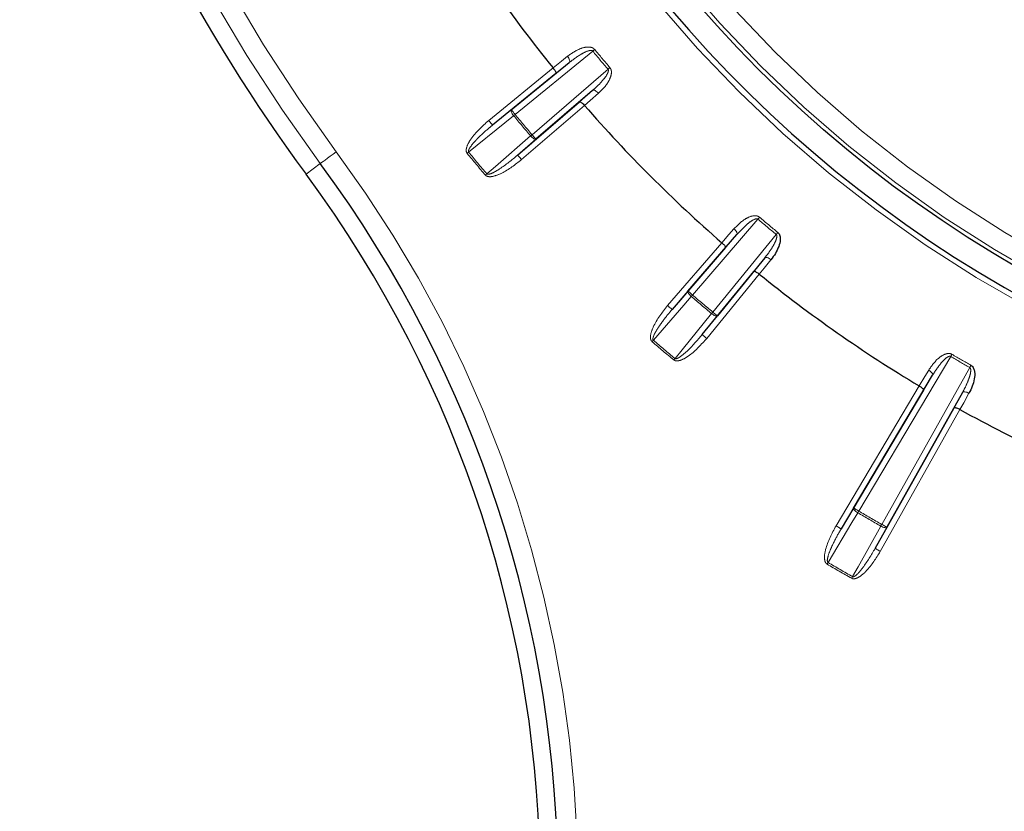
# Model space of a CAD drawing. Units: millimetres. Extents: x 11 to 1716, y 11 to 1106.
# Drawn here: x 967 to 991, y 356 to 376 of the extents above; entities that cross this region are included whole.
import ezdxf

# ---------------------------------------------------------------- set-up
doc = ezdxf.new("R2010")
doc.units = ezdxf.units.MM
doc.linetypes.add('PHANTOM', pattern=[12.7, 6.35, -1.27, 1.27, -1.27, 1.27, -1.27])
doc.styles.add('SLDTEXTSTYLE0', font='TXT', dxfattribs={"width": 0.75})
doc.dimstyles.new('SLDDIMSTYLE0', dxfattribs={"dimtxt": 9.525, "dimasz": 10.16, "dimexe": 0, "dimexo": 0.0625, "dimgap": 2.38125, "dimtad": 0, "dimtih": 1, "dimtoh": 1, "dimdec": 1, "dimrnd": 1e-09, "dimzin": 12, "dimdsep": 46, "dimtxsty": 'SLDTEXTSTYLE0', "dimsah": 1, "dimcen": 0.09, "dimadec": 0, "dimazin": 3, "dimtfac": 1, "dimtdec": 1, "dimtofl": 0, "dimtmove": 0, "dimatfit": 3, "dimfxl": 0, "dimfrac": 2, "dimtolj": 1, "dimtzin": 12, "dimarcsym": 0})

# ---------------------------------------------------------------- blocks, each defined once
blk = doc.blocks.new('_D_6')
at = {"color": 7, "linetype": 'Continuous', "lineweight": 18, "ltscale": 4}
for p, q in [((1045.627, 574.977), (927.188, 574.977)), ((932.268, 574.977), (932.268, 386.825)), ((919.956, 384.894), (917.059, 384.894)), ((917.059, 384.894), (917.059, 369.76)), ((944.58, 384.894), (947.477, 384.894)), ((947.477, 384.894), (947.477, 369.76)), ((917.059, 369.76), (919.956, 369.76)), ((947.477, 369.76), (944.58, 369.76)), ((932.268, 166.977), (932.268, 355.128)), ((969.043, 166.977), (927.188, 166.977))]:
    blk.add_line(p, q, dxfattribs=at)
for points in [[(932.268, 574.977), (930.744, 564.817), (933.792, 564.817)], [(932.268, 166.977), (933.792, 177.137), (930.744, 177.137)]]:
    blk.add_solid(points, dxfattribs=at)
at = {"color": 7, "linetype": 'Continuous', "lineweight": 18, "ltscale": 4, "char_height": 9.525, "attachment_point": 1, "style": 'SLDTEXTSTYLE0'}
for s, insert in [('16.1', (919.956, 382.038)), ('408', (921.711, 367.407))]:
    blk.add_mtext(s, dxfattribs=dict(at, insert=insert))

msp = doc.modelspace()

# ---------------------------------------------------------------- linework, layer by layer
at = {"color": 8, "linetype": 'PHANTOM', "lineweight": 18, "ltscale": 4}
for p, q in [((981.104395, 375.397763), (979.15692, 373.806871)), ((978.495256, 373.656), (980.108852, 374.974146)), ((979.58275, 373.299382), (981.487653, 374.94102)), ((980.515615, 375.110469), (980.177992, 374.836951)), ((980.774487, 374.126072), (981.10248, 374.411072)), ((980.897597, 374.034158), (979.319277, 372.673973)), ((978.59015, 373.539838), (979.062025, 373.923033)), ((979.680669, 373.185761), (979.221358, 372.787594)), ((974.270389, 372.573725), (973.912329, 372.309062)), ((985.249317, 371.179353), (983.607682, 369.274452)), ((984.115169, 368.848621), (985.706064, 370.796095)), ((984.71937, 370.79418), (984.434373, 370.466187)), ((982.982271, 369.010977), (984.342459, 370.589297)), ((985.145247, 369.869693), (985.418769, 370.207316)), ((985.282448, 369.800552), (983.964299, 368.186957)), ((983.095895, 368.913057), (983.494061, 369.372371)), ((984.231331, 368.753727), (983.848137, 368.281852)), ((990.083058, 367.733441), (987.776973, 363.852146)), ((988.352432, 363.519906), (990.560689, 367.45768)), ((989.628357, 367.261796), (989.40489, 366.889148)), ((987.207058, 363.4837), (989.292926, 366.994354)), ((990.168595, 366.448223), (990.379584, 366.828076)), ((990.315688, 366.403862), (988.318304, 362.842119)), ((987.336007, 363.407082), (987.648022, 363.928764)), ((988.483258, 363.44654), (988.187478, 362.915485))]:
    msp.add_line(p, q, dxfattribs=at)
at = {"color": 7, "linetype": 'Continuous', "lineweight": 25, "ltscale": 4}
for p, q in [((979.062025, 373.923033), (980.515615, 375.110469)), ((980.177992, 374.836951), (978.59015, 373.539838)), ((981.10248, 374.411072), (979.680669, 373.185761)), ((979.221358, 372.787594), (980.774487, 374.126072)), ((983.494061, 369.372371), (984.71937, 370.79418)), ((984.434373, 370.466187), (983.095895, 368.913057)), ((985.418769, 370.207316), (984.231331, 368.753727)), ((983.848137, 368.281852), (985.145247, 369.869693)), ((987.648022, 363.928764), (989.628357, 367.261796)), ((989.40489, 366.889148), (987.336007, 363.407082)), ((990.379584, 366.828076), (988.483258, 363.44654)), ((988.187478, 362.915485), (990.168595, 366.448223))]:
    msp.add_line(p, q, dxfattribs=at)
at = {"color": 7, "linetype": 'Continuous', "lineweight": 25, "ltscale": 16}
for p, q in [((980.897495, 374.034276), (980.897597, 374.034159)), ((984.342459, 370.589297), (984.342575, 370.589196)), ((985.282328, 369.80065), (985.282448, 369.800553)), ((989.292925, 366.994355), (989.293058, 366.994276)), ((990.315552, 366.403938), (990.315687, 366.403863))]:
    msp.add_line(p, q, dxfattribs=at)
at = {"color": 8, "linetype": 'PHANTOM', "lineweight": 18, "ltscale": 4, "flags": 128}
for points in [[(981.104395, 375.397763), (981.110706, 375.402964), (981.116996, 375.40815), (981.123251, 375.413305), (981.129448, 375.418416), (981.135572, 375.42346), (981.141602, 375.42843), (981.147521, 375.43331), (981.153314, 375.438086)], [(980.108949, 374.974027), (980.320212, 375.145181), (980.469991, 375.266521)], [(980.515615, 375.110469), (980.523189, 375.120632), (980.526873, 375.13481), (980.526526, 375.152475), (980.522166, 375.172957), (980.513955, 375.19548), (980.502206, 375.21918), (980.487362, 375.243164), (980.469991, 375.266521)], [(981.487653, 374.94102), (981.493871, 374.946325), (981.50007, 374.951623), (981.506231, 374.95689), (981.512339, 374.962106), (981.518372, 374.967261), (981.524314, 374.972335), (981.530148, 374.97732), (981.535855, 374.982192)], [(981.24824, 374.339043), (981.043003, 374.160706), (980.897495, 374.034277)], [(981.10248, 374.411072), (981.1138, 374.416764), (981.128407, 374.41793), (981.145746, 374.414521), (981.16516, 374.406672), (981.18591, 374.394673), (981.207211, 374.378986), (981.228254, 374.360207), (981.24824, 374.339043)], [(979.120308, 373.776711), (978.899372, 373.597301), (977.991705, 372.86023)], [(979.120308, 373.776711), (979.102622, 373.79989), (979.087005, 373.823333), (979.074051, 373.84615), (979.064253, 373.86747), (979.057985, 373.886484), (979.055487, 373.902465), (979.056851, 373.914804), (979.062025, 373.923033)], [(979.062025, 373.923033), (979.06399, 373.920626), (979.069485, 373.913898), (979.078305, 373.903106), (979.09011, 373.888652), (979.104456, 373.871091), (979.120796, 373.85109), (979.138507, 373.829409), (979.15692, 373.806871)], [(979.120308, 373.776711), (979.124752, 373.780373), (979.12925, 373.784079), (979.133793, 373.78782), (979.138373, 373.791593), (979.142983, 373.795389), (979.147616, 373.799208), (979.152263, 373.803034), (979.15692, 373.806871)], [(978.495256, 373.656), (978.513668, 373.633462), (978.53138, 373.611781), (978.547719, 373.591776), (978.562065, 373.574219), (978.573873, 373.559765), (978.58269, 373.548969), (978.588185, 373.542241), (978.59015, 373.539838)], [(978.448155, 372.316252), (978.663205, 372.502676), (979.546691, 373.268566)], [(979.546691, 373.268566), (979.55107, 373.272306), (979.5555, 373.276095), (979.559974, 373.279917), (979.564485, 373.283773), (979.569024, 373.287655), (979.573588, 373.291551), (979.578164, 373.295467), (979.58275, 373.299382)], [(979.680669, 373.185761), (979.671667, 373.182095), (979.659279, 373.182892), (979.643975, 373.18813), (979.62634, 373.197603), (979.607045, 373.210955), (979.586824, 373.227674), (979.566446, 373.247124), (979.546691, 373.268566)], [(979.58275, 373.299382), (979.601749, 373.277339), (979.620025, 373.256131), (979.636886, 373.236566), (979.651689, 373.219389), (979.663872, 373.205251), (979.672971, 373.194694), (979.678643, 373.188111), (979.680669, 373.185761)], [(974.270389, 372.573725), (974.279297, 372.580311), (974.302982, 372.597817), (974.340548, 372.625581), (974.390586, 372.66257), (974.451219, 372.707385), (974.520163, 372.758347), (974.594829, 372.813537), (974.672412, 372.870884)], [(977.955083, 372.830081), (977.95974, 372.833914), (977.964389, 372.837744), (977.969023, 372.841559), (977.973633, 372.845355), (977.978215, 372.849125), (977.982758, 372.852865), (977.987257, 372.856572), (977.991705, 372.86023)], [(979.319277, 372.673973), (979.300278, 372.696019), (979.282, 372.717227), (979.265139, 372.736789), (979.250337, 372.753966), (979.238153, 372.768103), (979.229054, 372.778665), (979.223384, 372.785243), (979.221358, 372.787594)], [(978.412106, 372.285425), (978.41669, 372.289344), (978.421266, 372.293259), (978.425828, 372.29716), (978.430367, 372.301041), (978.434876, 372.304897), (978.439349, 372.308723), (978.443778, 372.312512), (978.448155, 372.316252)], [(985.249317, 371.179353), (985.254628, 371.18557), (985.259923, 371.191769), (985.265187, 371.197931), (985.270404, 371.20404), (985.275558, 371.210071), (985.280634, 371.216013), (985.285616, 371.221847), (985.290491, 371.227554)], [(984.342576, 370.589196), (984.520909, 370.794433), (984.647342, 370.939939)], [(984.71937, 370.79418), (984.725065, 370.805501), (984.726229, 370.820108), (984.722822, 370.837446), (984.714971, 370.856862), (984.702974, 370.877612), (984.687286, 370.898913), (984.668505, 370.919953), (984.647342, 370.939939)], [(985.706064, 370.796095), (985.711266, 370.802405), (985.716452, 370.808697), (985.721606, 370.814952), (985.726713, 370.821147), (985.731761, 370.827272), (985.736732, 370.833303), (985.741611, 370.839223), (985.746385, 370.845015)], [(985.574822, 370.161693), (985.403669, 369.950428), (985.282327, 369.800649)], [(985.418769, 370.207316), (985.428928, 370.21489), (985.443111, 370.218574), (985.460778, 370.218228), (985.481259, 370.213865), (985.503779, 370.205655), (985.527481, 370.193905), (985.551464, 370.179064), (985.574822, 370.161693)], [(983.576865, 369.238391), (983.39044, 369.023341), (982.624552, 368.139855)], [(983.576865, 369.238391), (983.555424, 369.258146), (983.535972, 369.278523), (983.519253, 369.298744), (983.505902, 369.318041), (983.496428, 369.335677), (983.491193, 369.35098), (983.490393, 369.363367), (983.494061, 369.372371)], [(983.494061, 369.372371), (983.496412, 369.370344), (983.502992, 369.364671), (983.513552, 369.355574), (983.527687, 369.343388), (983.544865, 369.328588), (983.56443, 369.311727), (983.585638, 369.293451), (983.607682, 369.274452)], [(983.576865, 369.238391), (983.580607, 369.242772), (983.584394, 369.247201), (983.588216, 369.251675), (983.592072, 369.256186), (983.595953, 369.260724), (983.599852, 369.265287), (983.603765, 369.269866), (983.607682, 369.274452)], [(982.982271, 369.010977), (983.004318, 368.991978), (983.025526, 368.973701), (983.045089, 368.956841), (983.062266, 368.942036), (983.076404, 368.929855), (983.086961, 368.920754), (983.093542, 368.915084), (983.095895, 368.913057)], [(983.16853, 367.683406), (983.34794, 367.904338), (984.085009, 368.812009)], [(984.085009, 368.812009), (984.088671, 368.816453), (984.092378, 368.82095), (984.09612, 368.825494), (984.099892, 368.830073), (984.10369, 368.834685), (984.107506, 368.839315), (984.111334, 368.843964), (984.115169, 368.848621)], [(984.231331, 368.753727), (984.223102, 368.748552), (984.210764, 368.747189), (984.194784, 368.749685), (984.17577, 368.755955), (984.154451, 368.765752), (984.131633, 368.778705), (984.108188, 368.794321), (984.085009, 368.812009)], [(984.115169, 368.848621), (984.137707, 368.830207), (984.159389, 368.812497), (984.179391, 368.796158), (984.196951, 368.781812), (984.211405, 368.770006), (984.222199, 368.761185), (984.228927, 368.75569), (984.231331, 368.753727)], [(983.964299, 368.186957), (983.941761, 368.205368), (983.92008, 368.223082), (983.900077, 368.239421), (983.882517, 368.253767), (983.868063, 368.265572), (983.857269, 368.27439), (983.850541, 368.279885), (983.848137, 368.281852)], [(982.593724, 368.103805), (982.597644, 368.108391), (982.601558, 368.112966), (982.605458, 368.117529), (982.60934, 368.122067), (982.613197, 368.126578), (982.617021, 368.131048), (982.620808, 368.135478), (982.624552, 368.139855)], [(990.115198, 367.788083), (990.111393, 367.781612), (990.107504, 367.775), (990.103542, 367.768265), (990.099518, 367.761425), (990.095447, 367.754503), (990.091338, 367.747518), (990.087203, 367.740489), (990.083058, 367.733441)], [(983.138381, 367.646783), (983.142215, 367.651439), (983.146043, 367.656089), (983.149857, 367.660723), (983.153653, 367.665335), (983.157425, 367.669917), (983.161165, 367.674458), (983.16487, 367.678958), (983.16853, 367.683406)], [(990.591939, 367.512836), (990.588237, 367.506306), (990.584456, 367.49963), (990.580604, 367.492832), (990.576693, 367.485929), (990.572733, 367.47894), (990.568739, 367.471888), (990.56472, 367.464795), (990.560689, 367.45768)], [(989.293058, 366.994276), (989.432889, 367.227457), (989.532025, 367.39277)], [(989.532025, 367.39277), (989.556349, 367.376781), (989.578511, 367.359332), (989.59767, 367.341093), (989.6131, 367.32275), (989.624214, 367.305002), (989.630592, 367.288522), (989.631991, 367.273937), (989.628357, 367.261796)], [(990.541176, 366.810139), (990.409152, 366.57245), (990.315552, 366.403937)], [(990.541176, 366.810139), (990.515166, 366.823207), (990.488975, 366.833675), (990.463599, 366.841148), (990.439999, 366.845339), (990.419072, 366.846091), (990.401612, 366.843376), (990.388279, 366.837292), (990.379584, 366.828076)], [(987.752902, 363.811272), (987.606813, 363.567024), (987.006641, 362.563568)], [(987.648022, 363.928764), (987.645979, 363.919261), (987.648926, 363.907202), (987.656749, 363.893046), (987.66915, 363.877333), (987.685657, 363.860659), (987.705643, 363.843664), (987.728347, 363.826989), (987.752902, 363.811272)], [(987.648022, 363.928764), (987.650691, 363.927177), (987.658159, 363.922741), (987.670143, 363.915621), (987.686186, 363.906088), (987.70568, 363.894507), (987.727883, 363.881312), (987.751952, 363.867014), (987.776973, 363.852146)], [(987.776973, 363.852146), (987.773913, 363.846949), (987.770856, 363.84176), (987.767811, 363.836589), (987.76478, 363.831445), (987.761768, 363.82633), (987.758781, 363.82126), (987.755825, 363.816238), (987.752902, 363.811272)], [(987.336007, 363.407082), (987.33334, 363.408669), (987.32587, 363.413106), (987.313888, 363.420225), (987.297843, 363.429758), (987.278349, 363.44134), (987.256146, 363.454535), (987.232077, 363.468833), (987.207058, 363.4837)], [(987.621657, 362.208489), (987.76014, 362.457133), (988.329071, 363.478623)], [(988.352432, 363.519906), (988.349461, 363.514657), (988.346496, 363.509416), (988.34354, 363.504193), (988.340598, 363.498992), (988.337676, 363.493829), (988.334778, 363.488707), (988.331907, 363.483637), (988.329071, 363.478623)], [(988.329071, 363.478623), (988.354958, 363.465215), (988.38075, 363.45389), (988.405461, 363.44508), (988.428154, 363.43912), (988.447963, 363.436236), (988.464135, 363.436542), (988.47605, 363.440017), (988.483258, 363.44654)], [(988.352432, 363.519906), (988.377816, 363.505672), (988.402235, 363.491978), (988.424762, 363.479345), (988.44454, 363.468251), (988.460815, 363.459124), (988.472975, 363.452307), (988.48055, 363.448057), (988.483258, 363.44654)], [(988.187478, 362.915485), (988.190184, 362.913969), (988.197762, 362.909719), (988.209919, 362.902901), (988.226197, 362.893774), (988.245974, 362.882684), (988.268501, 362.870048), (988.29292, 362.856354), (988.318304, 362.842119)], [(987.006641, 362.563568), (987.003717, 362.558606), (987.000759, 362.553588), (986.997769, 362.548514), (986.994757, 362.543403), (986.991725, 362.538259), (986.988678, 362.533088), (986.985621, 362.527899), (986.982559, 362.522702)], [(987.621657, 362.208489), (987.618822, 362.203474), (987.615953, 362.198404), (987.613055, 362.193282), (987.610134, 362.188115), (987.607193, 362.182918), (987.604239, 362.177692), (987.601275, 362.17245), (987.598306, 362.167201)]]:
    msp.add_lwpolyline(points, dxfattribs=at)
at = {"color": 7, "linetype": 'Continuous', "lineweight": 25, "ltscale": 4, "flags": 128}
msp.add_lwpolyline([(980.108852, 374.974146), (980.108865, 374.974131), (980.108877, 374.974116), (980.10889, 374.974101), (980.108901, 374.974086), (980.108914, 374.974071), (980.108925, 374.974056), (980.108938, 374.974041), (980.108949, 374.974027)], dxfattribs=at)
at = {"color": 7, "linetype": 'Continuous', "lineweight": 25, "ltscale": 16}
msp.add_circle((1007.285193, 396.976894), 31.155163, dxfattribs=at)
at = {"color": 8, "linetype": 'PHANTOM', "lineweight": 18, "ltscale": 16}
for radius in [31.056775, 30.55708]:
    msp.add_circle((1007.285193, 396.976894), radius, dxfattribs=at)
for centre, radius, start, end in [((1007.285193, 396.976894), 31.897141, 97.2394765, 92.7605235), ((1007.285193, 396.976894), 41.054744, 180, 216.4702699), ((1007.285193, 396.976894), 40.55482, 180, 216.4702699), ((1007.285193, 396.976894), 33.864368, 219.4965398, 220.5034602), ((1007.285193, 396.976894), 33.927761, 219.4965398, 220.5034602), ((1007.285193, 396.976894), 36.489853, 219.479212, 220.520788), ((1007.285193, 396.976894), 36.442419, 219.479212, 220.520788), ((949.787367, 354.476894), 30.94518, 323.5297301, 36.4702699), ((1007.285193, 396.976894), 37.991102, 219.4638492, 220.5361508), ((1007.285193, 396.976894), 37.943668, 219.4638492, 220.5361508), ((1007.285193, 396.976894), 33.864368, 229.4965398, 230.5034602), ((1007.285193, 396.976894), 33.927761, 229.4965398, 230.5034602), ((1007.285193, 396.976894), 36.489853, 229.479212, 230.520788), ((1007.285193, 396.976894), 36.442419, 229.479212, 230.520788), ((1007.285193, 396.976894), 37.991102, 229.4638492, 230.5361508), ((1007.285193, 396.976894), 37.943668, 229.4638492, 230.5361508), ((1007.285193, 396.976894), 33.864368, 239.5343019, 240.4656981), ((1007.285193, 396.976894), 33.927761, 239.5343019, 240.4656981), ((1007.285193, 396.976894), 38.489853, 239.5048111, 240.4951889), ((1007.285193, 396.976894), 38.442419, 239.5048111, 240.4951889), ((1007.285193, 396.976894), 39.991102, 239.4906617, 240.5093383), ((1007.285193, 396.976894), 39.943668, 239.4906617, 240.5093383)]:
    msp.add_arc(centre, radius, start, end, dxfattribs=at)
at = {"color": 7, "linetype": 'Continuous', "lineweight": 25, "ltscale": 16}
for centre, radius, start, end in [((1007.285193, 396.976894), 31.752795, 97.2394765, 270), ((1007.285193, 396.976894), 41.5, 180, 216.4702699), ((1007.285193, 396.976894), 34.96676, 210.9676134, 218.9946245), ((1007.285193, 396.976894), 34.96676, 221.0053755, 228.9946245), ((949.787367, 354.476894), 30.445256, 323.5297301, 36.4702699), ((949.787367, 354.476894), 30, 323.5297301, 36.4702699), ((1007.285193, 396.976894), 34.96676, 231.0053755, 239.0323866), ((1007.285193, 396.976894), 34.96676, 240.9676134, 248.9946245)]:
    msp.add_arc(centre, radius, start, end, dxfattribs=at)
at = {"color": 8, "linetype": 'PHANTOM', "lineweight": 18, "ltscale": 4}
for points, knots in [([(980.469991, 375.266521), (980.57464, 375.339969), (980.731594, 375.450128), (980.954709, 375.506882), (981.071542, 375.494181), (981.127066, 375.46566), (981.145674, 375.446112), (981.153314, 375.438086)], [0, 0, 0, 0, 0.514776077, 0.772077412, 0.901281642, 0.959466679, 1, 1, 1, 1]), ([(980.515615, 375.110469), (980.616304, 375.18699), (980.764305, 375.299465), (980.953582, 375.393348), (981.043762, 375.416417), (981.079032, 375.412451), (981.091914, 375.407964), (981.099667, 375.403044), (981.103454, 375.398815), (981.104395, 375.397763)], [0, 0, 0, 0, 0.559034221, 0.821710691, 0.934737088, 0.961189819, 0.97550123, 0.9939102, 1, 1, 1, 1]), ([(981.487653, 374.94102), (981.490353, 374.936882), (981.494898, 374.929916), (981.498696, 374.909473), (981.492178, 374.869445), (981.452254, 374.78689), (981.36166, 374.665374), (981.237722, 374.532254), (981.143245, 374.447598), (981.10248, 374.411072)], [0, 0, 0, 0, 0.021078808, 0.035481566, 0.089093361, 0.19500262, 0.437741361, 0.757400522, 1, 1, 1, 1]), ([(981.535855, 374.982192), (981.544799, 374.969242), (981.564897, 374.940143), (981.577016, 374.874237), (981.564142, 374.764495), (981.471279, 374.563928), (981.344848, 374.42299), (981.248491, 374.339262), (981.24824, 374.339043)], [0, 0, 0, 0, 0.0573051259, 0.1287575725, 0.2454969902, 0.4825189756, 0.9986494405, 1, 1, 1, 1]), ([(977.955083, 372.830081), (977.948436, 372.840453), (977.93354, 372.863697), (977.92794, 372.918533), (977.951374, 373.033964), (978.115086, 373.31432), (978.333428, 373.510556), (978.495256, 373.656)], [0, 0, 0, 0, 0.035265569, 0.079033518, 0.154755646, 0.373532596, 1, 1, 1, 1]), ([(977.991705, 372.86023), (977.990019, 372.862782), (977.986435, 372.86821), (977.983899, 372.88465), (977.991565, 372.918201), (978.038672, 373.004538), (978.116735, 373.096953), (978.273092, 373.263842), (978.424187, 373.402486), (978.556898, 373.512318), (978.59015, 373.539838)], [0, 0, 0, 0, 0.0096925164, 0.0206125145, 0.0521347052, 0.118515248, 0.3370554454, 0.441572501, 0.8600801932, 1, 1, 1, 1]), ([(979.221358, 372.787594), (979.074253, 372.666412), (978.871688, 372.499543), (978.623019, 372.350453), (978.521794, 372.309929), (978.480864, 372.304251), (978.46325, 372.306578), (978.453707, 372.310596), (978.449576, 372.314805), (978.448155, 372.316252)], [0, 0, 0, 0, 0.616861279, 0.849425934, 0.936560458, 0.967822705, 0.981209064, 0.993540677, 1, 1, 1, 1]), ([(979.319277, 372.673973), (979.159915, 372.549103), (978.937753, 372.375024), (978.644113, 372.255391), (978.516502, 372.241083), (978.456198, 372.253199), (978.427158, 372.269161), (978.414838, 372.282472), (978.412106, 372.285425)], [0, 0, 0, 0, 0.582262035, 0.811718738, 0.907221505, 0.947599326, 0.988377022, 1, 1, 1, 1]), ([(984.647342, 370.939939), (984.737646, 371.030441), (984.873087, 371.166179), (985.082954, 371.260824), (985.200221, 371.268597), (985.259853, 371.250149), (985.281573, 371.234131), (985.290491, 371.227554)], [0, 0, 0, 0, 0.514774001, 0.772076189, 0.901282059, 0.959468651, 1, 1, 1, 1]), ([(984.71937, 370.79418), (984.805241, 370.887026), (984.93146, 371.023497), (985.101562, 371.148808), (985.186365, 371.187196), (985.221788, 371.189411), (985.235255, 371.187233), (985.243742, 371.183729), (985.248207, 371.180224), (985.249317, 371.179353)], [0, 0, 0, 0, 0.559034674, 0.821709487, 0.934736522, 0.961188212, 0.975502004, 0.993912008, 1, 1, 1, 1]), ([(985.706064, 370.796095), (985.709443, 370.792491), (985.715131, 370.786424), (985.722417, 370.766948), (985.722953, 370.726398), (985.697965, 370.638163), (985.629852, 370.502763), (985.530915, 370.35014), (985.452572, 370.250366), (985.418769, 370.207316)], [0, 0, 0, 0, 0.021072569, 0.035477069, 0.089094097, 0.194999247, 0.43773732, 0.757403261, 1, 1, 1, 1]), ([(982.593724, 368.103805), (982.585377, 368.112866), (982.566671, 368.133172), (982.551631, 368.186201), (982.554671, 368.303948), (982.667205, 368.608472), (982.848156, 368.839642), (982.982271, 369.010977)], [0, 0, 0, 0, 0.035267052, 0.079034048, 0.154754893, 0.373533202, 1, 1, 1, 1]), ([(982.624552, 368.139855), (982.622449, 368.142075), (982.617977, 368.146797), (982.612626, 368.162547), (982.614348, 368.19692), (982.645752, 368.290125), (982.706576, 368.394694), (982.83158, 368.586198), (982.956302, 368.748975), (983.067926, 368.880182), (983.095895, 368.913057)], [0, 0, 0, 0, 0.009689833, 0.020610892, 0.052134794, 0.118512988, 0.337055894, 0.441573978, 0.86008169, 1, 1, 1, 1]), ([(983.848137, 368.281852), (983.72431, 368.136968), (983.5538, 367.937462), (983.334802, 367.747441), (983.242148, 367.689971), (983.202827, 367.677262), (983.185076, 367.6765), (983.17498, 367.678799), (983.17018, 367.682228), (983.16853, 367.683406)], [0, 0, 0, 0, 0.616860446, 0.849425406, 0.936558219, 0.967821108, 0.981208404, 0.993539859, 1, 1, 1, 1]), ([(983.964299, 368.186957), (983.829043, 368.03631), (983.640486, 367.826295), (983.37208, 367.657498), (983.248892, 367.621242), (983.1874, 367.622707), (983.156029, 367.63338), (983.141585, 367.64435), (983.138381, 367.646783)], [0, 0, 0, 0, 0.582261201, 0.811718418, 0.907222395, 0.947599736, 0.988378354, 1, 1, 1, 1]), ([(989.532025, 367.39277), (989.605172, 367.497627), (989.714882, 367.654895), (989.905041, 367.78467), (990.019158, 367.812763), (990.081091, 367.80499), (990.105271, 367.793004), (990.115198, 367.788083)], [0, 0, 0, 0, 0.514776182, 0.772078888, 0.901284517, 0.959469401, 1, 1, 1, 1]), ([(989.628357, 367.261796), (989.696732, 367.368188), (989.797234, 367.524569), (989.94289, 367.677608), (990.0197, 367.730197), (990.054197, 367.738546), (990.067836, 367.738747), (990.076806, 367.736782), (990.081813, 367.734106), (990.083058, 367.733441)], [0, 0, 0, 0, 0.5590336379, 0.8217092458, 0.9347340929, 0.9611870067, 0.9755003488, 0.9939083443, 1, 1, 1, 1]), ([(990.560689, 367.45768), (990.56464, 367.454714), (990.571291, 367.449723), (990.581837, 367.431802), (990.589377, 367.391955), (990.580038, 367.300729), (990.536371, 367.155586), (990.465329, 366.988148), (990.405429, 366.876324), (990.379584, 366.828076)], [0, 0, 0, 0, 0.021072654, 0.035474888, 0.089092661, 0.194996083, 0.437737895, 0.757401049, 1, 1, 1, 1]), ([(986.982559, 362.522702), (986.972761, 362.530172), (986.950802, 362.546914), (986.926753, 362.596532), (986.909235, 362.713071), (986.96702, 363.032528), (987.104894, 363.291675), (987.207058, 363.4837)], [0, 0, 0, 0, 0.035271099, 0.079051269, 0.154807941, 0.373721888, 1, 1, 1, 1]), ([(987.006641, 362.563568), (987.004183, 362.56539), (986.998956, 362.569263), (986.990943, 362.583848), (986.986654, 362.61801), (987.001357, 362.715319), (987.043065, 362.828977), (987.1329, 363.039562), (987.227335, 363.221516), (987.314334, 363.370073), (987.336007, 363.407082)], [0, 0, 0, 0, 0.0096942516, 0.0206172432, 0.0521551223, 0.1185682757, 0.3372605015, 0.4419139977, 0.8609698287, 1, 1, 1, 1]), ([(988.318304, 362.842119), (988.211149, 362.670347), (988.061765, 362.430883), (987.826612, 362.218185), (987.711552, 362.161178), (987.650734, 362.151975), (987.617997, 362.157063), (987.601877, 362.165363), (987.598306, 362.167201)], [0, 0, 0, 0, 0.582274602, 0.811732703, 0.907239685, 0.947616404, 0.988397198, 1, 1, 1, 1]), ([(988.187478, 362.915485), (988.090583, 362.751366), (987.957157, 362.52537), (987.774332, 362.300334), (987.693021, 362.227695), (987.656491, 362.208377), (987.639139, 362.204557), (987.628801, 362.205074), (987.623483, 362.207616), (987.621657, 362.208489)], [0, 0, 0, 0, 0.6168658566, 0.8494335379, 0.936568874, 0.9678324265, 0.9812196542, 0.9935506113, 1, 1, 1, 1])]:
    msp.add_open_spline(points, degree=3, knots=knots, dxfattribs=at)
at = {"color": 7, "linetype": 'Continuous', "lineweight": 25, "ltscale": 4}
for points, knots in [([(980.108949, 374.974027), (980.119132, 374.960944), (980.139494, 374.934783), (980.163089, 374.897004), (980.178288, 374.865365), (980.182415, 374.845976), (980.180075, 374.838922), (980.17819, 374.837138), (980.177992, 374.836951)], [0, 0, 0, 0, 0.2096910826, 0.4193211677, 0.6311873786, 0.8478577333, 0.9840419628, 1, 1, 1, 1]), ([(980.774487, 374.126072), (980.774706, 374.126234), (980.776792, 374.127776), (980.784147, 374.128862), (980.802525, 374.12143), (980.831046, 374.100969), (980.864149, 374.071168), (980.886379, 374.046576), (980.897496, 374.034277)], [0, 0, 0, 0, 0.015957729, 0.152144783, 0.368814541, 0.580684013, 0.790309433, 1, 1, 1, 1]), ([(985.746385, 370.845015), (985.757442, 370.833815), (985.782287, 370.808648), (985.805667, 370.745846), (985.812044, 370.635534), (985.755424, 370.421901), (985.655362, 370.261091), (985.575031, 370.161951), (985.574822, 370.161693)], [0, 0, 0, 0, 0.057303892, 0.128758693, 0.245500636, 0.482520436, 0.998651956, 1, 1, 1, 1]), ([(984.342576, 370.589196), (984.354875, 370.57808), (984.37947, 370.555852), (984.409267, 370.522745), (984.429728, 370.494227), (984.437163, 370.475846), (984.436076, 370.468492), (984.434534, 370.466406), (984.434373, 370.466187)], [0, 0, 0, 0, 0.20969075, 0.419316436, 0.631181293, 0.847855362, 0.984042286, 1, 1, 1, 1]), ([(985.145247, 369.869693), (985.145435, 369.86989), (985.147225, 369.871769), (985.154274, 369.874118), (985.173666, 369.869986), (985.205306, 369.85479), (985.243083, 369.831195), (985.269244, 369.810832), (985.282327, 369.800649)], [0, 0, 0, 0, 0.015957986, 0.152143808, 0.368813684, 0.58068432, 0.790298482, 1, 1, 1, 1]), ([(990.591939, 367.512836), (990.604766, 367.503718), (990.63359, 367.483228), (990.667483, 367.42542), (990.69285, 367.317874), (990.674039, 367.097668), (990.603318, 366.921965), (990.541337, 366.810429), (990.541176, 366.810139)], [0, 0, 0, 0, 0.057303063, 0.128756446, 0.245498953, 0.482520175, 0.998651956, 1, 1, 1, 1]), ([(989.293058, 366.994276), (989.307107, 366.985474), (989.3352, 366.967873), (989.37031, 366.940467), (989.39543, 366.915952), (989.405951, 366.899147), (989.406167, 366.891723), (989.405011, 366.889393), (989.40489, 366.889148)], [0, 0, 0, 0, 0.2096929418, 0.4193136786, 0.6311813152, 0.8478515339, 0.9840401843, 1, 1, 1, 1]), ([(990.168595, 366.448223), (990.168745, 366.44845), (990.170181, 366.450618), (990.176724, 366.454143), (990.196533, 366.453431), (990.230325, 366.443935), (990.271614, 366.427234), (990.300904, 366.411706), (990.315552, 366.40394)], [0, 0, 0, 0, 0.015959464, 0.152148371, 0.368817048, 0.580686996, 0.79030259, 1, 1, 1, 1])]:
    msp.add_open_spline(points, degree=3, knots=knots, dxfattribs=at)

# ---------------------------------------------------------------- dimensions: what is measured, and where the dimension line sits
at = {"color": 7, "linetype": 'Continuous', "lineweight": 18, "ltscale": 4}
dim = msp.add_linear_dim(base=(932.268168, 166.976894), p1=(1061.105193, 574.976894), p2=(974.122695, 166.976894), angle=90, dimstyle='SLDDIMSTYLE0', dxfattribs=at)
dim.commit()
dim.dimension.update_dxf_attribs({"geometry": '_D_6', "text_midpoint": (932.268168, 370.976894), "dimtype": 160})

doc.saveas('drawing.dxf')
